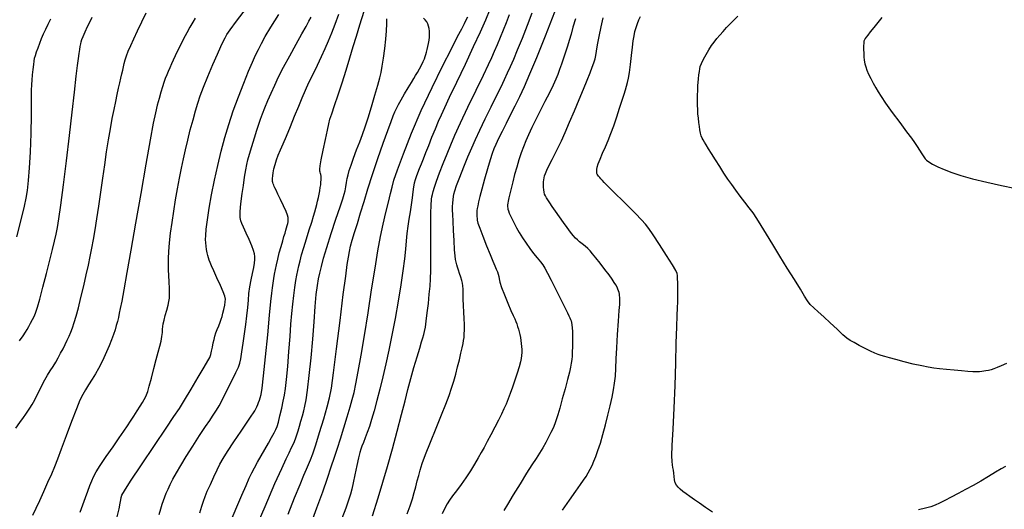
# Model space of a CAD drawing. Extents: x 370064 to 373264, y 1021876 to 1024876.
# Drawn here: x 372572 to 372930, y 1024139 to 1024317 of the extents above; entities that cross this region are included whole.
import ezdxf

# ---------------------------------------------------------------- set-up
doc = ezdxf.new("R2010")
doc.units = 0
doc.header["$LTSCALE"] = 25
doc.header["$MEASUREMENT"] = 0
doc.layers.add('INDEX', color=1, linetype='CONTINUOUS')
doc.layers.add('INTER', color=33, linetype='CONTINUOUS')

msp = doc.modelspace()

# ---------------------------------------------------------------- linework, layer by layer
at = {"layer": 'INDEX', "linetype": 'CONTINUOUS'}
for points, elevation in [([(372593.86, 1024138.03), (372594.82, 1024140.76), (372595.74, 1024143.41), (372595.74, 1024143.41), (372596.59, 1024145.75), (372597.36, 1024147.75), (372598.06, 1024149.47), (372598.06, 1024149.47), (372598.76, 1024150.99), (372599.71, 1024152.71), (372601.18, 1024155.05), (372601.18, 1024155.05), (372603.33, 1024158.27), (372605.8, 1024161.87), (372608.06, 1024165.14), (372608.06, 1024165.14), (372609.75, 1024167.58), (372611.02, 1024169.43), (372612.16, 1024171.13), (372613.39, 1024173.01), (372614.63, 1024174.92), (372615.71, 1024176.64), (372615.71, 1024176.64), (372616.53, 1024177.98), (372617.12, 1024179.02), (372617.57, 1024179.87), (372617.57, 1024179.87), (372617.98, 1024180.72), (372618.43, 1024181.92), (372619.01, 1024183.88), (372619.01, 1024183.88), (372619.77, 1024186.82), (372620.64, 1024190.28), (372621.51, 1024193.6), (372621.51, 1024193.6), (372622.26, 1024196.31), (372622.88, 1024198.46), (372623.33, 1024200.27), (372623.33, 1024200.27), (372623.6, 1024201.9), (372623.76, 1024203.35), (372623.85, 1024204.57), (372623.85, 1024204.57), (372623.93, 1024205.57), (372624.08, 1024206.57), (372624.36, 1024207.86), (372624.36, 1024207.86), (372624.82, 1024209.61), (372625.34, 1024211.56), (372625.82, 1024213.32), (372625.82, 1024213.32), (372626.15, 1024214.66), (372626.33, 1024215.86), (372626.37, 1024217.35), (372626.37, 1024217.35), (372626.31, 1024219.43), (372626.19, 1024221.82), (372626.06, 1024224.17), (372626.06, 1024224.17), (372625.97, 1024226.2), (372625.93, 1024228.11), (372625.97, 1024230.26), (372625.97, 1024230.26), (372626.11, 1024232.9), (372626.35, 1024236.02), (372626.73, 1024239.57), (372626.73, 1024239.57), (372627.26, 1024243.44), (372627.89, 1024247.51), (372628.58, 1024251.62), (372628.58, 1024251.62), (372629.3, 1024255.62), (372630.02, 1024259.47), (372630.73, 1024263.1), (372630.73, 1024263.1), (372631.42, 1024266.51), (372632.15, 1024269.85), (372632.97, 1024273.33), (372632.97, 1024273.33), (372633.91, 1024277.05), (372634.9, 1024280.74), (372635.83, 1024284.06), (372635.83, 1024284.06), (372636.64, 1024286.82), (372637.52, 1024289.44), (372638.7, 1024292.56), (372638.7, 1024292.56), (372640.34, 1024296.52), (372642.16, 1024300.8), (372643.83, 1024304.6), (372643.83, 1024304.6), (372645.05, 1024307.36), (372645.92, 1024309.22), (372646.56, 1024310.54), (372646.56, 1024310.54), (372647.21, 1024311.74), (372648.39, 1024313.49), (372650.68, 1024316.56), (372650.68, 1024316.56), (372654.4, 1024321.35)], 2340), ([(372712.85, 1024137.53), (372713.87, 1024140.44), (372714.69, 1024142.93), (372715.37, 1024145.19), (372715.37, 1024145.19), (372715.95, 1024147.35), (372716.48, 1024149.45), (372716.98, 1024151.44), (372716.98, 1024151.44), (372717.53, 1024153.4), (372718.29, 1024155.76), (372719.5, 1024159.04), (372719.5, 1024159.04), (372721.27, 1024163.55), (372723.33, 1024168.64), (372725.28, 1024173.46), (372725.28, 1024173.46), (372726.83, 1024177.36), (372728.01, 1024180.48), (372728.95, 1024183.18), (372728.95, 1024183.18), (372729.76, 1024185.75), (372730.48, 1024188.3), (372731.15, 1024190.87), (372731.15, 1024190.87), (372731.79, 1024193.46), (372732.37, 1024195.88), (372732.84, 1024197.89), (372732.84, 1024197.89), (372733.15, 1024199.35), (372733.34, 1024200.47), (372733.47, 1024201.55), (372733.47, 1024201.55), (372733.58, 1024202.83), (372733.65, 1024204.4), (372733.64, 1024206.27), (372733.64, 1024206.27), (372733.55, 1024208.45), (372733.41, 1024210.82), (372733.28, 1024213.22), (372733.21, 1024215.49), (372733.17, 1024217.52), (372733.14, 1024219.16), (372733.14, 1024219.16), (372733.08, 1024220.36), (372732.95, 1024221.32), (372732.71, 1024222.3), (372732.71, 1024222.3), (372732.33, 1024223.49), (372731.87, 1024224.8), (372731.44, 1024226.06), (372731.44, 1024226.06), (372731.08, 1024227.13), (372730.81, 1024228.07), (372730.6, 1024228.95), (372730.6, 1024228.95), (372730.41, 1024229.9), (372730.24, 1024231.28), (372730.06, 1024233.52), (372730.06, 1024233.52), (372729.86, 1024236.81), (372729.65, 1024240.55), (372729.47, 1024243.92), (372729.47, 1024243.92), (372729.36, 1024246.29), (372729.3, 1024247.91), (372729.32, 1024249.19), (372729.32, 1024249.19), (372729.39, 1024250.47), (372729.5, 1024251.73), (372729.62, 1024252.83), (372729.62, 1024252.83), (372729.76, 1024253.76), (372730.07, 1024254.93), (372730.75, 1024256.88), (372730.75, 1024256.88), (372731.93, 1024259.93), (372733.41, 1024263.62), (372734.91, 1024267.3), (372734.91, 1024267.3), (372736.26, 1024270.51), (372737.61, 1024273.56), (372739.21, 1024276.98), (372739.21, 1024276.98), (372741.18, 1024281.07), (372743.32, 1024285.44), (372745.32, 1024289.49), (372745.32, 1024289.49), (372746.94, 1024292.77), (372748.23, 1024295.43), (372749.34, 1024297.76), (372749.34, 1024297.76), (372750.4, 1024300.07), (372751.55, 1024302.73), (372752.96, 1024306.12), (372752.96, 1024306.12), (372754.7, 1024310.45), (372756.57, 1024315.18), (372758.29, 1024319.59)], 2360), ([(372656.82, 1024130.05), (372661.16, 1024140.19), (372664.71, 1024148.46), (372664.71, 1024148.46), (372667.17, 1024154.01), (372668.78, 1024157.44), (372669.88, 1024159.68), (372669.88, 1024159.68), (372670.78, 1024161.54), (372671.55, 1024163.22), (372672.19, 1024164.76), (372672.19, 1024164.76), (372672.72, 1024166.21), (372673.2, 1024167.69), (372673.67, 1024169.31), (372673.67, 1024169.31), (372674.17, 1024171.15), (372674.69, 1024173.07), (372675.17, 1024174.91), (372675.17, 1024174.91), (372675.61, 1024176.65), (372676.04, 1024178.89), (372676.55, 1024182.41), (372676.55, 1024182.41), (372677.18, 1024187.72), (372677.85, 1024194.21), (372678.48, 1024201), (372678.48, 1024201), (372678.98, 1024207.33), (372679.38, 1024212.83), (372679.75, 1024217.25), (372679.75, 1024217.25), (372680.13, 1024220.47), (372680.54, 1024222.88), (372681.02, 1024225.03), (372681.02, 1024225.03), (372681.59, 1024227.4), (372682.4, 1024230.39), (372683.57, 1024234.34), (372683.57, 1024234.34), (372685.17, 1024239.37), (372686.9, 1024244.64), (372688.39, 1024249.1), (372689.35, 1024251.97), (372689.88, 1024253.67), (372690.2, 1024254.94), (372690.2, 1024254.94), (372690.46, 1024256.35), (372690.72, 1024257.89), (372690.99, 1024259.39), (372690.99, 1024259.39), (372691.29, 1024260.78), (372691.72, 1024262.29), (372692.38, 1024264.23), (372692.38, 1024264.23), (372693.32, 1024266.82), (372694.42, 1024269.77), (372695.53, 1024272.72), (372695.53, 1024272.72), (372696.53, 1024275.41), (372697.49, 1024278.16), (372698.56, 1024281.43), (372698.56, 1024281.43), (372699.8, 1024285.46), (372701.05, 1024289.69), (372702.12, 1024293.35), (372702.12, 1024293.35), (372702.85, 1024295.95), (372703.33, 1024297.97), (372703.73, 1024300.19), (372703.73, 1024300.19), (372704.17, 1024303.18), (372704.61, 1024306.64), (372704.98, 1024310.09), (372704.98, 1024310.09), (372705.22, 1024313.12), (372705.36, 1024315.61), (372705.42, 1024317.49)], 2350), ([(372930.75, 1024192.14), (372928.87, 1024191.27), (372928.87, 1024191.27), (372927.39, 1024190.65), (372926.19, 1024190.2), (372925.16, 1024189.88), (372925.16, 1024189.88), (372924.19, 1024189.64), (372923.29, 1024189.44), (372922.49, 1024189.3), (372922.49, 1024189.3), (372921.78, 1024189.18), (372921.01, 1024189.12), (372919.98, 1024189.1), (372918.56, 1024189.16), (372916.71, 1024189.27), (372914.41, 1024189.45), (372914.41, 1024189.45), (372911.73, 1024189.7), (372908.96, 1024189.97), (372906.42, 1024190.23), (372906.42, 1024190.23), (372904.33, 1024190.46), (372902.33, 1024190.76), (372899.95, 1024191.23), (372899.95, 1024191.23), (372896.88, 1024191.93), (372893.53, 1024192.75), (372890.48, 1024193.54), (372890.48, 1024193.54), (372888.17, 1024194.16), (372886.49, 1024194.64), (372885.21, 1024195.05), (372885.21, 1024195.05), (372884.07, 1024195.44), (372882.84, 1024195.93), (372881.3, 1024196.64), (372881.3, 1024196.64), (372879.32, 1024197.62), (372877.2, 1024198.72), (372875.32, 1024199.72), (372875.32, 1024199.72), (372873.94, 1024200.5), (372872.74, 1024201.34), (372871.25, 1024202.62), (372871.25, 1024202.62), (372869.15, 1024204.57), (372866.69, 1024206.88), (372864.3, 1024209.1), (372864.3, 1024209.1), (372862.29, 1024210.89), (372860.68, 1024212.33), (372859.43, 1024213.61), (372859.43, 1024213.61), (372858.41, 1024214.92), (372857.33, 1024216.63), (372855.82, 1024219.12), (372855.82, 1024219.12), (372853.64, 1024222.62), (372851.02, 1024226.8), (372848.3, 1024231.2), (372848.3, 1024231.2), (372845.75, 1024235.4), (372843.49, 1024239.18), (372841.58, 1024242.35), (372841.58, 1024242.35), (372840.01, 1024244.82), (372838.63, 1024246.86), (372837.23, 1024248.78), (372837.23, 1024248.78), (372835.64, 1024250.85), (372833.95, 1024253.02), (372832.32, 1024255.15), (372832.32, 1024255.15), (372830.84, 1024257.17), (372829.44, 1024259.19), (372828, 1024261.35), (372828, 1024261.35), (372826.46, 1024263.76), (372824.91, 1024266.21), (372823.52, 1024268.44), (372823.52, 1024268.44), (372822.41, 1024270.22), (372821.57, 1024271.58), (372820.93, 1024272.62), (372820.93, 1024272.62), (372820.44, 1024273.41), (372820.08, 1024274.12), (372819.78, 1024274.9), (372819.78, 1024274.9), (372819.52, 1024275.87), (372819.29, 1024277.04), (372819.07, 1024278.36), (372819.07, 1024278.36), (372818.87, 1024279.8), (372818.7, 1024281.33), (372818.56, 1024282.91), (372818.56, 1024282.91), (372818.47, 1024284.51), (372818.42, 1024286.07), (372818.4, 1024287.53), (372818.4, 1024287.53), (372818.41, 1024288.83), (372818.43, 1024290.01), (372818.46, 1024291.08), (372818.46, 1024291.08), (372818.5, 1024292.11), (372818.56, 1024293.16), (372818.66, 1024294.34), (372818.66, 1024294.34), (372818.79, 1024295.69), (372818.93, 1024297.06), (372819.07, 1024298.28), (372819.19, 1024299.22), (372819.41, 1024300.1), (372819.84, 1024301.21), (372819.84, 1024301.21), (372820.59, 1024302.73), (372821.54, 1024304.49), (372822.55, 1024306.22), (372822.55, 1024306.22), (372823.51, 1024307.71), (372824.45, 1024309.01), (372825.43, 1024310.25), (372825.43, 1024310.25), (372826.5, 1024311.53), (372827.68, 1024312.86), (372828.95, 1024314.24), (372828.95, 1024314.24), (372830.32, 1024315.67), (372831.72, 1024317.09), (372833.08, 1024318.44)], 2370)]:
    msp.add_lwpolyline(points, dxfattribs=dict(at, elevation=elevation))
at = {"layer": 'INTER', "linetype": 'CONTINUOUS'}
for points, elevation in [([(372570.47, 1024168.61), (372571.92, 1024170.69), (372573.19, 1024172.47), (372573.19, 1024172.47), (372574.14, 1024173.77), (372574.87, 1024174.81), (372575.58, 1024175.9), (372575.58, 1024175.9), (372576.4, 1024177.28), (372577.32, 1024178.93), (372578.26, 1024180.73), (372578.26, 1024180.73), (372579.17, 1024182.59), (372580.08, 1024184.44), (372581.02, 1024186.23), (372581.02, 1024186.23), (372581.99, 1024187.91), (372583, 1024189.51), (372583.99, 1024191.07), (372583.99, 1024191.07), (372584.95, 1024192.65), (372585.87, 1024194.23), (372586.76, 1024195.84), (372586.76, 1024195.84), (372587.62, 1024197.46), (372588.43, 1024199.07), (372589.18, 1024200.6), (372589.18, 1024200.6), (372589.86, 1024202.05), (372590.49, 1024203.52), (372591.1, 1024205.12), (372591.1, 1024205.12), (372591.72, 1024207), (372592.41, 1024209.35), (372593.21, 1024212.39), (372593.21, 1024212.39), (372594.15, 1024216.19), (372595.14, 1024220.36), (372596.07, 1024224.4), (372596.07, 1024224.4), (372596.84, 1024227.92), (372597.5, 1024231.05), (372598.11, 1024234.07), (372598.11, 1024234.07), (372598.71, 1024237.24), (372599.32, 1024240.75), (372599.97, 1024244.76), (372599.97, 1024244.76), (372600.66, 1024249.39), (372601.37, 1024254.39), (372602.08, 1024259.48), (372602.08, 1024259.48), (372602.77, 1024264.4), (372603.45, 1024269.07), (372604.13, 1024273.45), (372604.13, 1024273.45), (372604.83, 1024277.51), (372605.51, 1024281.21), (372606.17, 1024284.52), (372606.17, 1024284.52), (372606.78, 1024287.42), (372607.35, 1024289.96), (372607.85, 1024292.19), (372607.85, 1024292.19), (372608.3, 1024294.17), (372608.69, 1024295.9), (372609.03, 1024297.43), (372609.03, 1024297.43), (372609.33, 1024298.77), (372609.6, 1024300.01), (372609.9, 1024301.22), (372609.9, 1024301.22), (372610.26, 1024302.51), (372610.73, 1024303.95), (372611.37, 1024305.66), (372611.37, 1024305.66), (372612.23, 1024307.72), (372613.33, 1024310.19), (372614.69, 1024313.1), (372614.69, 1024313.1), (372616.27, 1024316.39), (372617.86, 1024319.64)], 2336), ([(372607.35, 1024136.39), (372608.02, 1024139.31), (372608.02, 1024139.31), (372608.45, 1024141.34), (372608.69, 1024142.62), (372608.82, 1024143.44), (372608.82, 1024143.44), (372609.05, 1024144.22), (372609.96, 1024145.85), (372612.2, 1024149.36), (372612.2, 1024149.36), (372616.15, 1024155.3), (372620.86, 1024162.32), (372625.1, 1024168.59), (372625.1, 1024168.59), (372627.96, 1024172.81), (372629.93, 1024175.77), (372631.83, 1024178.79), (372631.83, 1024178.79), (372634.24, 1024182.79), (372636.82, 1024187.13), (372639, 1024190.8), (372639, 1024190.8), (372640.33, 1024193.07), (372641, 1024194.36), (372641.35, 1024195.36), (372641.35, 1024195.36), (372641.66, 1024196.65), (372641.97, 1024198.13), (372642.27, 1024199.6), (372642.27, 1024199.6), (372642.55, 1024200.87), (372642.85, 1024202.04), (372643.23, 1024203.23), (372643.23, 1024203.23), (372643.71, 1024204.54), (372644.24, 1024205.89), (372644.74, 1024207.13), (372644.74, 1024207.13), (372645.15, 1024208.2), (372645.49, 1024209.22), (372645.8, 1024210.38), (372645.8, 1024210.38), (372646.13, 1024211.8), (372646.42, 1024213.29), (372646.64, 1024214.59), (372646.64, 1024214.59), (372646.71, 1024215.56), (372646.52, 1024216.58), (372645.92, 1024218.14), (372645.92, 1024218.14), (372644.87, 1024220.53), (372643.6, 1024223.32), (372642.44, 1024225.85), (372642.44, 1024225.85), (372641.64, 1024227.65), (372641.14, 1024228.84), (372640.81, 1024229.73), (372640.81, 1024229.73), (372640.53, 1024230.55), (372640.29, 1024231.43), (372640.06, 1024232.43), (372640.06, 1024232.43), (372639.84, 1024233.58), (372639.65, 1024234.81), (372639.51, 1024236.02), (372639.51, 1024236.02), (372639.45, 1024237.2), (372639.51, 1024238.71), (372639.74, 1024240.98), (372639.74, 1024240.98), (372640.18, 1024244.33), (372640.83, 1024248.59), (372641.68, 1024253.5), (372641.68, 1024253.5), (372642.71, 1024258.76), (372643.87, 1024264.13), (372645.12, 1024269.36), (372645.12, 1024269.36), (372646.44, 1024274.28), (372647.88, 1024279.07), (372649.53, 1024283.96), (372649.53, 1024283.96), (372651.41, 1024289.09), (372653.34, 1024294.06), (372655.09, 1024298.39), (372655.09, 1024298.39), (372656.5, 1024301.69), (372657.65, 1024304.22), (372658.67, 1024306.33), (372659.76, 1024308.43), (372661.18, 1024310.97), (372663.25, 1024314.41), (372663.25, 1024314.41), (372666.12, 1024319)], 2342), ([(372637.34, 1024137.9), (372638.07, 1024140.28), (372638.07, 1024140.28), (372638.68, 1024142.13), (372639.3, 1024143.78), (372640.1, 1024145.69), (372640.1, 1024145.69), (372641.21, 1024148.18), (372642.46, 1024150.92), (372643.65, 1024153.47), (372643.65, 1024153.47), (372644.68, 1024155.54), (372645.81, 1024157.56), (372647.44, 1024160.14), (372647.44, 1024160.14), (372649.77, 1024163.67), (372652.37, 1024167.51), (372654.61, 1024170.82), (372654.61, 1024170.82), (372656.06, 1024172.94), (372656.87, 1024174.15), (372657.35, 1024174.92), (372657.35, 1024174.92), (372657.75, 1024175.65), (372658.13, 1024176.41), (372658.47, 1024177.18), (372658.47, 1024177.18), (372658.78, 1024177.95), (372659.05, 1024178.77), (372659.33, 1024179.68), (372659.33, 1024179.68), (372659.63, 1024180.89), (372660.01, 1024183.21), (372660.55, 1024187.6), (372660.55, 1024187.6), (372661.28, 1024194.54), (372662.07, 1024202.57), (372662.76, 1024209.77), (372662.76, 1024209.77), (372663.24, 1024214.67), (372663.56, 1024217.67), (372663.79, 1024219.67), (372663.79, 1024219.67), (372664.03, 1024221.4), (372664.29, 1024223.04), (372664.56, 1024224.65), (372664.56, 1024224.65), (372664.87, 1024226.29), (372665.24, 1024228.05), (372665.71, 1024230.05), (372665.71, 1024230.05), (372666.29, 1024232.34), (372666.92, 1024234.67), (372667.51, 1024236.75), (372667.98, 1024238.36), (372668.36, 1024239.58), (372668.67, 1024240.58), (372668.67, 1024240.58), (372668.93, 1024241.5), (372669.16, 1024242.33), (372669.34, 1024243.05), (372669.34, 1024243.05), (372669.47, 1024243.63), (372669.55, 1024244.14), (372669.57, 1024244.62), (372669.57, 1024244.62), (372669.52, 1024245.18), (372669.28, 1024246.02), (372668.73, 1024247.41), (372668.73, 1024247.41), (372667.81, 1024249.44), (372666.73, 1024251.73), (372665.76, 1024253.76), (372665.76, 1024253.76), (372665.09, 1024255.14), (372664.69, 1024255.98), (372664.44, 1024256.54), (372664.44, 1024256.54), (372664.24, 1024257.02), (372664.07, 1024257.47), (372663.93, 1024257.89), (372663.93, 1024257.89), (372663.83, 1024258.29), (372663.78, 1024258.76), (372663.79, 1024259.42), (372663.79, 1024259.42), (372663.88, 1024260.34), (372664.06, 1024261.51), (372664.34, 1024262.9), (372664.34, 1024262.9), (372664.74, 1024264.46), (372665.27, 1024266.15), (372665.93, 1024267.93), (372665.93, 1024267.93), (372666.73, 1024269.82), (372667.71, 1024272.01), (372668.91, 1024274.78), (372668.91, 1024274.78), (372670.35, 1024278.26), (372671.87, 1024282.06), (372673.33, 1024285.68), (372673.33, 1024285.68), (372674.59, 1024288.75), (372675.78, 1024291.49), (372677.07, 1024294.28), (372677.07, 1024294.28), (372678.56, 1024297.37), (372680.15, 1024300.62), (372681.67, 1024303.8), (372681.67, 1024303.8), (372683.01, 1024306.71), (372684.21, 1024309.51), (372685.37, 1024312.37), (372685.37, 1024312.37), (372686.59, 1024315.51), (372687.93, 1024319.17)], 2346), ([(372648.84, 1024135.46), (372650.81, 1024140.01), (372652.67, 1024144.25), (372654.23, 1024147.8), (372654.23, 1024147.8), (372655.38, 1024150.41), (372656.29, 1024152.42), (372657.23, 1024154.26), (372657.23, 1024154.26), (372658.36, 1024156.31), (372659.66, 1024158.55), (372661, 1024160.87), (372661, 1024160.87), (372662.3, 1024163.16), (372663.46, 1024165.23), (372664.38, 1024166.92), (372664.38, 1024166.92), (372665.02, 1024168.14), (372665.5, 1024169.29), (372665.96, 1024170.85), (372665.96, 1024170.85), (372666.53, 1024173.16), (372667.15, 1024175.86), (372667.72, 1024178.46), (372668.17, 1024180.66), (372668.55, 1024183.02), (372668.92, 1024186.3), (372668.92, 1024186.3), (372669.34, 1024191.02), (372669.77, 1024196.52), (372670.18, 1024201.91), (372670.18, 1024201.91), (372670.53, 1024206.48), (372670.86, 1024210.32), (372671.2, 1024213.72), (372671.2, 1024213.72), (372671.58, 1024216.9), (372671.97, 1024219.8), (372672.34, 1024222.28), (372672.34, 1024222.28), (372672.67, 1024224.25), (372672.99, 1024225.94), (372673.36, 1024227.6), (372673.36, 1024227.6), (372673.82, 1024229.48), (372674.4, 1024231.7), (372675.17, 1024234.37), (372675.17, 1024234.37), (372676.13, 1024237.48), (372677.15, 1024240.69), (372678.06, 1024243.53), (372678.06, 1024243.53), (372678.74, 1024245.67), (372679.22, 1024247.28), (372679.59, 1024248.61), (372679.59, 1024248.61), (372679.92, 1024249.89), (372680.23, 1024251.17), (372680.51, 1024252.44), (372680.51, 1024252.44), (372680.77, 1024253.7), (372681, 1024254.93), (372681.19, 1024256.08), (372681.19, 1024256.08), (372681.34, 1024257.13), (372681.44, 1024258.08), (372681.49, 1024258.93), (372681.49, 1024258.93), (372681.51, 1024259.66), (372681.48, 1024260.29), (372681.4, 1024260.82), (372681.4, 1024260.82), (372681.28, 1024261.26), (372681.16, 1024261.66), (372681.06, 1024262.12), (372681.06, 1024262.12), (372681.03, 1024262.77), (372681.16, 1024263.99), (372681.55, 1024266.22), (372681.55, 1024266.22), (372682.24, 1024269.66), (372683.06, 1024273.57), (372683.79, 1024276.99), (372683.79, 1024276.99), (372684.28, 1024279.26), (372684.72, 1024280.95), (372685.36, 1024282.95), (372685.36, 1024282.95), (372686.39, 1024285.95), (372687.71, 1024289.8), (372689.15, 1024294.18), (372689.15, 1024294.18), (372690.56, 1024298.74), (372691.9, 1024303.23), (372693.15, 1024307.41), (372693.15, 1024307.41), (372694.35, 1024311.19), (372695.63, 1024315.21), (372697.16, 1024320.27)], 2348), ([(372742.86, 1024320.88), (372741.25, 1024317.01), (372739.3, 1024312.56), (372736.84, 1024307.21), (372736.84, 1024307.21), (372733.85, 1024300.84), (372730.75, 1024294.33), (372728.1, 1024288.81), (372728.1, 1024288.81), (372726.32, 1024285.06), (372725.12, 1024282.48), (372724.11, 1024280.15), (372724.11, 1024280.15), (372722.95, 1024277.36), (372721.7, 1024274.27), (372720.5, 1024271.28), (372720.5, 1024271.28), (372719.46, 1024268.68), (372718.58, 1024266.47), (372717.83, 1024264.56), (372717.83, 1024264.56), (372717.16, 1024262.86), (372716.58, 1024261.36), (372716.09, 1024260.05), (372716.09, 1024260.05), (372715.68, 1024258.91), (372715.34, 1024257.75), (372715.06, 1024256.34), (372715.06, 1024256.34), (372714.81, 1024254.51), (372714.56, 1024252.32), (372714.25, 1024249.88), (372714.25, 1024249.88), (372713.84, 1024247.29), (372713.4, 1024244.63), (372713, 1024242.01), (372713, 1024242.01), (372712.7, 1024239.45), (372712.45, 1024236.77), (372712.16, 1024233.74), (372712.16, 1024233.74), (372711.77, 1024230.15), (372711.23, 1024225.85), (372710.48, 1024220.74), (372710.48, 1024220.74), (372709.5, 1024214.81), (372708.38, 1024208.51), (372707.23, 1024202.41), (372707.23, 1024202.41), (372706.13, 1024196.93), (372705.07, 1024191.98), (372704, 1024187.34), (372704, 1024187.34), (372702.91, 1024182.85), (372701.82, 1024178.65), (372700.79, 1024174.92), (372700.79, 1024174.92), (372699.87, 1024171.82), (372699.04, 1024169.25), (372698.27, 1024167.06), (372698.27, 1024167.06), (372697.53, 1024165.13), (372696.86, 1024163.47), (372696.31, 1024162.11), (372696.31, 1024162.11), (372695.9, 1024161), (372695.52, 1024159.75), (372695.07, 1024157.85), (372695.07, 1024157.85), (372694.45, 1024155), (372693.78, 1024151.72), (372693.16, 1024148.72), (372693.16, 1024148.72), (372692.68, 1024146.49), (372692.19, 1024144.61), (372691.5, 1024142.46), (372691.5, 1024142.46), (372690.46, 1024139.54), (372689.07, 1024135.82)], 2356), ([(372700.13, 1024136.78), (372702.23, 1024143.33), (372703.99, 1024149.03), (372705.65, 1024154.74), (372705.65, 1024154.74), (372707.43, 1024161.06), (372709.2, 1024167.57), (372710.78, 1024173.55), (372710.78, 1024173.55), (372712.04, 1024178.51), (372713.09, 1024182.72), (372714.13, 1024186.69), (372714.13, 1024186.69), (372715.25, 1024190.74), (372716.37, 1024194.57), (372717.34, 1024197.77), (372717.34, 1024197.77), (372718.03, 1024200.01), (372718.49, 1024201.53), (372718.83, 1024202.68), (372718.83, 1024202.68), (372719.13, 1024203.82), (372719.42, 1024205.31), (372719.74, 1024207.47), (372719.74, 1024207.47), (372720.11, 1024210.52), (372720.5, 1024214.01), (372720.84, 1024217.37), (372720.84, 1024217.37), (372721.11, 1024220.2), (372721.28, 1024222.86), (372721.38, 1024225.9), (372721.38, 1024225.9), (372721.4, 1024229.68), (372721.38, 1024233.9), (372721.35, 1024238.09), (372721.35, 1024238.09), (372721.35, 1024241.84), (372721.38, 1024244.99), (372721.42, 1024247.44), (372721.42, 1024247.44), (372721.47, 1024249.15), (372721.53, 1024250.3), (372721.6, 1024251.15), (372721.6, 1024251.15), (372721.68, 1024251.92), (372721.8, 1024252.71), (372721.98, 1024253.59), (372721.98, 1024253.59), (372722.25, 1024254.69), (372722.71, 1024256.21), (372723.47, 1024258.4), (372723.47, 1024258.4), (372724.59, 1024261.4), (372725.94, 1024264.87), (372727.32, 1024268.36), (372727.32, 1024268.36), (372728.64, 1024271.62), (372730.15, 1024275.13), (372732.17, 1024279.59), (372732.17, 1024279.59), (372734.91, 1024285.36), (372737.89, 1024291.57), (372740.52, 1024297.01), (372740.52, 1024297.01), (372742.34, 1024300.82), (372743.57, 1024303.44), (372744.58, 1024305.69), (372744.58, 1024305.69), (372745.65, 1024308.17), (372746.78, 1024310.84), (372747.88, 1024313.49), (372747.88, 1024313.49), (372748.9, 1024316.06), (372750.04, 1024319.08)], 2358), ([(372766.36, 1024319.87), (372762.97, 1024311.18), (372759.84, 1024303.32), (372759.84, 1024303.32), (372757.33, 1024297.3), (372755.34, 1024292.77), (372753.61, 1024289.08), (372753.61, 1024289.08), (372751.93, 1024285.69), (372750.3, 1024282.45), (372748.75, 1024279.38), (372748.75, 1024279.38), (372747.3, 1024276.48), (372746.03, 1024273.89), (372745.01, 1024271.76), (372745.01, 1024271.76), (372744.27, 1024270.13), (372743.65, 1024268.5), (372742.95, 1024266.24), (372742, 1024262.94), (372740.95, 1024259.14), (372739.99, 1024255.57), (372739.99, 1024255.57), (372739.28, 1024252.85), (372738.79, 1024250.9), (372738.48, 1024249.52), (372738.48, 1024249.52), (372738.29, 1024248.51), (372738.19, 1024247.71), (372738.16, 1024247), (372738.16, 1024247), (372738.16, 1024246.27), (372738.19, 1024245.54), (372738.22, 1024244.86), (372738.22, 1024244.86), (372738.29, 1024244.19), (372738.54, 1024243.16), (372739.18, 1024241.31), (372739.18, 1024241.31), (372740.31, 1024238.39), (372741.7, 1024234.94), (372743.02, 1024231.72), (372743.02, 1024231.72), (372744.01, 1024229.32), (372744.71, 1024227.64), (372745.2, 1024226.43), (372745.2, 1024226.43), (372745.59, 1024225.45), (372745.88, 1024224.6), (372746.08, 1024223.79), (372746.08, 1024223.79), (372746.24, 1024222.89), (372746.52, 1024221.65), (372747.12, 1024219.77), (372747.12, 1024219.77), (372748.15, 1024217.09), (372749.4, 1024214.1), (372750.55, 1024211.45), (372750.55, 1024211.45), (372751.37, 1024209.59), (372751.91, 1024208.38), (372752.29, 1024207.45), (372752.29, 1024207.45), (372752.63, 1024206.56), (372752.95, 1024205.63), (372753.24, 1024204.68), (372753.24, 1024204.68), (372753.5, 1024203.69), (372753.74, 1024202.67), (372753.96, 1024201.62), (372753.96, 1024201.62), (372754.15, 1024200.54), (372754.3, 1024199.45), (372754.41, 1024198.35), (372754.41, 1024198.35), (372754.47, 1024197.26), (372754.47, 1024196.17), (372754.41, 1024195.1), (372754.41, 1024195.1), (372754.28, 1024194), (372754.02, 1024192.69), (372753.55, 1024190.95), (372753.55, 1024190.95), (372752.83, 1024188.65), (372751.95, 1024186.05), (372751.06, 1024183.49), (372751.06, 1024183.49), (372750.24, 1024181.23), (372749.49, 1024179.24), (372748.76, 1024177.41), (372748.76, 1024177.41), (372748, 1024175.62), (372747.12, 1024173.71), (372746.05, 1024171.52), (372746.05, 1024171.52), (372744.72, 1024168.95), (372743.28, 1024166.26), (372741.92, 1024163.74), (372741.92, 1024163.74), (372740.78, 1024161.63), (372739.73, 1024159.74), (372738.62, 1024157.79), (372738.62, 1024157.79), (372737.3, 1024155.55), (372735.8, 1024153.11), (372734.14, 1024150.59), (372734.14, 1024150.59), (372732.4, 1024148.15), (372730.73, 1024145.9), (372729.3, 1024144), (372729.3, 1024144), (372728.23, 1024142.5), (372727.37, 1024141.12), (372726.53, 1024139.52), (372726.53, 1024139.52), (372725.55, 1024137.46)], 2362), ([(372570.84, 1024238.14), (372572.5, 1024244.85), (372572.5, 1024244.85), (372573.59, 1024249.32), (372574.22, 1024252.3), (372574.65, 1024255.05), (372574.65, 1024255.05), (372575.07, 1024258.63), (372575.47, 1024263.28), (372575.8, 1024269.03), (372575.8, 1024269.03), (372576, 1024275.73), (372576.1, 1024282.41), (372576.15, 1024287.91), (372576.15, 1024287.91), (372576.19, 1024291.42), (372576.26, 1024293.52), (372576.37, 1024295.17), (372576.37, 1024295.17), (372576.54, 1024297.07), (372576.75, 1024299.08), (372576.95, 1024300.84), (372576.95, 1024300.84), (372577.12, 1024302.11), (372577.3, 1024303.09), (372577.58, 1024304.11), (372577.58, 1024304.11), (372577.99, 1024305.42), (372578.53, 1024306.96), (372579.14, 1024308.63), (372579.14, 1024308.63), (372579.8, 1024310.32), (372580.51, 1024312.01), (372581.31, 1024313.74), (372581.31, 1024313.74), (372582.2, 1024315.52), (372583.2, 1024317.39)], 2332), ([(372571.8, 1024200.38), (372573.07, 1024202.19), (372573.07, 1024202.19), (372573.96, 1024203.51), (372574.61, 1024204.53), (372575.19, 1024205.54), (372575.19, 1024205.54), (372575.85, 1024206.77), (372576.56, 1024208.14), (372577.21, 1024209.5), (372577.21, 1024209.5), (372577.77, 1024210.84), (372578.37, 1024212.65), (372579.18, 1024215.53), (372579.18, 1024215.53), (372580.32, 1024219.84), (372581.6, 1024224.88), (372582.82, 1024229.71), (372582.82, 1024229.71), (372583.78, 1024233.58), (372584.51, 1024236.62), (372585.08, 1024239.15), (372585.08, 1024239.15), (372585.58, 1024241.58), (372586.12, 1024244.79), (372586.83, 1024249.74), (372586.83, 1024249.74), (372587.78, 1024257.04), (372588.89, 1024265.86), (372589.98, 1024275.05), (372589.98, 1024275.05), (372590.95, 1024283.54), (372591.75, 1024290.84), (372592.39, 1024296.56), (372592.39, 1024296.56), (372592.86, 1024300.49), (372593.21, 1024303.05), (372593.47, 1024304.8), (372593.47, 1024304.8), (372593.7, 1024306.24), (372593.9, 1024307.44), (372594.07, 1024308.39), (372594.07, 1024308.39), (372594.22, 1024309.14), (372594.46, 1024309.92), (372594.91, 1024311.04), (372594.91, 1024311.04), (372595.65, 1024312.69), (372596.54, 1024314.63), (372597.45, 1024316.52), (372597.45, 1024316.52), (372598.25, 1024318.09)], 2334), ([(372635.73, 1024317.74), (372634.79, 1024316.22), (372633.76, 1024314.43), (372632.66, 1024312.4), (372632.66, 1024312.4), (372631.49, 1024310.18), (372630.35, 1024307.93), (372629.31, 1024305.83), (372629.31, 1024305.83), (372628.43, 1024304.04), (372627.7, 1024302.47), (372627.04, 1024301.05), (372627.04, 1024301.05), (372626.44, 1024299.68), (372625.87, 1024298.34), (372625.34, 1024297.03), (372625.34, 1024297.03), (372624.83, 1024295.74), (372624.33, 1024294.34), (372623.79, 1024292.7), (372623.79, 1024292.7), (372623.18, 1024290.74), (372622.54, 1024288.49), (372621.89, 1024286.05), (372621.89, 1024286.05), (372621.23, 1024283.33), (372620.43, 1024279.46), (372619.29, 1024273.41), (372619.29, 1024273.41), (372617.71, 1024264.56), (372615.87, 1024253.96), (372613.99, 1024243.14), (372613.99, 1024243.14), (372612.28, 1024233.38), (372610.84, 1024225.22), (372609.72, 1024218.97), (372608.96, 1024214.81), (372608.46, 1024212.19), (372608.09, 1024210.42), (372608.09, 1024210.42), (372607.74, 1024208.89), (372607.39, 1024207.42), (372606.99, 1024205.94), (372606.99, 1024205.94), (372606.53, 1024204.38), (372605.96, 1024202.68), (372605.27, 1024200.76), (372605.27, 1024200.76), (372604.41, 1024198.61), (372603.46, 1024196.35), (372602.48, 1024194.17), (372602.48, 1024194.17), (372601.53, 1024192.18), (372600.54, 1024190.3), (372599.45, 1024188.4), (372599.45, 1024188.4), (372598.21, 1024186.41), (372596.93, 1024184.43), (372595.76, 1024182.59), (372595.76, 1024182.59), (372594.78, 1024180.9), (372593.77, 1024178.81), (372592.47, 1024175.66), (372592.47, 1024175.66), (372590.7, 1024171.05), (372588.73, 1024165.78), (372586.93, 1024160.96), (372586.93, 1024160.96), (372585.57, 1024157.38), (372584.48, 1024154.62), (372583.37, 1024151.95), (372583.37, 1024151.95), (372582.02, 1024148.83), (372580.54, 1024145.47), (372579.07, 1024142.25), (372579.07, 1024142.25), (372577.73, 1024139.45), (372576.51, 1024136.88)], 2338), ([(372622.64, 1024137.24), (372623.25, 1024139.35), (372623.73, 1024140.95), (372623.73, 1024140.95), (372624.17, 1024142.32), (372624.63, 1024143.62), (372625.16, 1024144.97), (372625.16, 1024144.97), (372625.81, 1024146.47), (372626.62, 1024148.17), (372627.62, 1024150.14), (372627.62, 1024150.14), (372628.86, 1024152.42), (372630.42, 1024155.11), (372632.41, 1024158.35), (372632.41, 1024158.35), (372634.81, 1024162.11), (372637.31, 1024165.93), (372639.48, 1024169.18), (372639.48, 1024169.18), (372641.01, 1024171.44), (372642.02, 1024172.94), (372642.77, 1024174.07), (372643.49, 1024175.21), (372644.37, 1024176.75), (372645.59, 1024179.05), (372645.59, 1024179.05), (372647.24, 1024182.28), (372649.01, 1024185.82), (372650.5, 1024188.85), (372650.5, 1024188.85), (372651.42, 1024190.81), (372651.93, 1024192.23), (372652.28, 1024193.88), (372652.28, 1024193.88), (372652.68, 1024196.35), (372653.14, 1024199.48), (372653.62, 1024202.9), (372653.62, 1024202.9), (372654.08, 1024206.3), (372654.49, 1024209.52), (372654.81, 1024212.48), (372654.81, 1024212.48), (372655.04, 1024215.13), (372655.26, 1024217.59), (372655.57, 1024220.01), (372655.57, 1024220.01), (372656.04, 1024222.51), (372656.57, 1024224.92), (372657.02, 1024227.02), (372657.02, 1024227.02), (372657.3, 1024228.65), (372657.41, 1024229.91), (372657.4, 1024230.98), (372657.4, 1024230.98), (372657.28, 1024232.03), (372656.96, 1024233.27), (372656.33, 1024234.95), (372656.33, 1024234.95), (372655.35, 1024237.18), (372654.23, 1024239.57), (372653.26, 1024241.66), (372653.26, 1024241.66), (372652.64, 1024243.08), (372652.32, 1024243.97), (372652.17, 1024244.6), (372652.17, 1024244.6), (372652.09, 1024245.2), (372652.06, 1024246.01), (372652.1, 1024247.2), (372652.1, 1024247.2), (372652.23, 1024248.94), (372652.46, 1024251.19), (372652.79, 1024253.89), (372652.79, 1024253.89), (372653.22, 1024256.91), (372653.67, 1024259.9), (372654.1, 1024262.49), (372654.1, 1024262.49), (372654.45, 1024264.44), (372654.83, 1024266.17), (372655.4, 1024268.23), (372655.4, 1024268.23), (372656.24, 1024271.02), (372657.21, 1024274.14), (372658.12, 1024277), (372658.12, 1024277), (372658.84, 1024279.2), (372659.46, 1024281), (372660.17, 1024282.86), (372660.17, 1024282.86), (372661.08, 1024285.12), (372662.17, 1024287.71), (372663.35, 1024290.47), (372663.35, 1024290.47), (372664.6, 1024293.28), (372666.05, 1024296.33), (372667.84, 1024299.87), (372667.84, 1024299.87), (372670.06, 1024304.01), (372672.41, 1024308.26), (372674.49, 1024311.97), (372674.49, 1024311.97), (372676.01, 1024314.69), (372677.07, 1024316.6), (372677.85, 1024318.07)], 2344), ([(372669.54, 1024137.41), (372671.86, 1024143.29), (372673.82, 1024148.13), (372673.82, 1024148.13), (372675.22, 1024151.49), (372676.2, 1024153.73), (372676.95, 1024155.42), (372676.95, 1024155.42), (372677.66, 1024157.13), (372678.49, 1024159.35), (372679.56, 1024162.59), (372679.56, 1024162.59), (372680.96, 1024167.09), (372682.45, 1024172.06), (372683.72, 1024176.44), (372683.72, 1024176.44), (372684.58, 1024179.68), (372685.22, 1024183.15), (372685.99, 1024188.7), (372685.99, 1024188.7), (372687.09, 1024197.49), (372688.37, 1024207.79), (372689.55, 1024217.2), (372689.55, 1024217.2), (372690.43, 1024223.86), (372691.03, 1024228.1), (372691.46, 1024230.84), (372691.46, 1024230.84), (372691.82, 1024232.9), (372692.22, 1024234.8), (372692.79, 1024236.95), (372692.79, 1024236.95), (372693.63, 1024239.72), (372694.68, 1024243.06), (372695.86, 1024246.86), (372695.86, 1024246.86), (372697.12, 1024251.05), (372698.52, 1024255.69), (372700.18, 1024260.89), (372700.18, 1024260.89), (372702.11, 1024266.61), (372704.09, 1024272.21), (372705.78, 1024276.91), (372705.78, 1024276.91), (372706.97, 1024280.12), (372707.76, 1024282.17), (372708.35, 1024283.59), (372708.35, 1024283.59), (372708.93, 1024284.87), (372709.62, 1024286.27), (372710.55, 1024287.98), (372710.55, 1024287.98), (372711.79, 1024290.12), (372713.13, 1024292.38), (372714.33, 1024294.35), (372715.21, 1024295.76), (372715.87, 1024296.83), (372716.5, 1024297.9), (372716.5, 1024297.9), (372717.23, 1024299.21), (372717.99, 1024300.63), (372718.64, 1024301.93), (372718.64, 1024301.93), (372719.09, 1024302.94), (372719.39, 1024303.75), (372719.61, 1024304.51), (372719.61, 1024304.51), (372719.83, 1024305.35), (372720.06, 1024306.29), (372720.29, 1024307.33), (372720.29, 1024307.33), (372720.53, 1024308.46), (372720.75, 1024309.64), (372720.9, 1024310.8), (372720.9, 1024310.8), (372720.97, 1024311.9), (372720.94, 1024312.93), (372720.82, 1024313.89), (372720.82, 1024313.89), (372720.61, 1024314.78), (372720.3, 1024315.6), (372719.9, 1024316.35), (372719.9, 1024316.35), (372719.4, 1024317.04), (372718.76, 1024317.72)], 2352), ([(372677.53, 1024133.04), (372679.98, 1024139.61), (372682.07, 1024145.45), (372683.79, 1024150.43), (372685.2, 1024154.62), (372685.2, 1024154.62), (372686.36, 1024158.12), (372687.41, 1024161.35), (372688.5, 1024164.79), (372688.5, 1024164.79), (372689.72, 1024168.73), (372690.96, 1024172.78), (372692.03, 1024176.35), (372692.03, 1024176.35), (372692.82, 1024179.09), (372693.46, 1024181.63), (372694.13, 1024184.8), (372694.13, 1024184.8), (372694.99, 1024189.28), (372696.03, 1024195.15), (372697.23, 1024202.31), (372697.23, 1024202.31), (372698.55, 1024210.52), (372699.87, 1024218.98), (372701.1, 1024226.74), (372701.1, 1024226.74), (372702.15, 1024233.1), (372703.08, 1024238.3), (372704.01, 1024242.83), (372704.01, 1024242.83), (372705, 1024247.06), (372705.95, 1024250.85), (372706.73, 1024253.93), (372706.73, 1024253.93), (372707.29, 1024256.27), (372707.98, 1024258.76), (372709.24, 1024262.53), (372709.24, 1024262.53), (372711.41, 1024268.38), (372714.38, 1024275.85), (372717.94, 1024284.15), (372717.94, 1024284.15), (372721.84, 1024292.52), (372725.64, 1024300.23), (372728.86, 1024306.54), (372728.86, 1024306.54), (372731.14, 1024310.97), (372732.62, 1024313.84), (372733.59, 1024315.72), (372733.59, 1024315.72), (372734.29, 1024317.11), (372734.82, 1024318.22)], 2354), ([(372773.96, 1024317.44), (372773.1, 1024314.47), (372772.39, 1024311.91), (372772.39, 1024311.91), (372771.73, 1024309.63), (372771.08, 1024307.5), (372770.4, 1024305.38), (372770.4, 1024305.38), (372769.68, 1024303.16), (372768.94, 1024300.98), (372768.24, 1024298.98), (372768.24, 1024298.98), (372767.61, 1024297.26), (372766.89, 1024295.53), (372765.89, 1024293.39), (372765.89, 1024293.39), (372764.51, 1024290.59), (372762.86, 1024287.35), (372761.17, 1024283.99), (372761.17, 1024283.99), (372759.59, 1024280.81), (372758.17, 1024277.9), (372756.96, 1024275.32), (372755.95, 1024273.07), (372755.08, 1024270.95), (372754.27, 1024268.73), (372754.27, 1024268.73), (372753.45, 1024266.23), (372752.64, 1024263.53), (372751.88, 1024260.8), (372751.88, 1024260.8), (372751.2, 1024258.18), (372750.62, 1024255.82), (372750.15, 1024253.83), (372750.15, 1024253.83), (372749.8, 1024252.31), (372749.55, 1024251.19), (372749.4, 1024250.39), (372749.4, 1024250.39), (372749.32, 1024249.82), (372749.29, 1024249.4), (372749.31, 1024249.04), (372749.31, 1024249.04), (372749.36, 1024248.67), (372749.46, 1024248.22), (372749.64, 1024247.62), (372749.64, 1024247.62), (372749.94, 1024246.82), (372750.38, 1024245.81), (372750.95, 1024244.58), (372750.95, 1024244.58), (372751.68, 1024243.14), (372752.56, 1024241.51), (372753.58, 1024239.73), (372753.58, 1024239.73), (372754.75, 1024237.84), (372756.03, 1024235.9), (372757.4, 1024233.98), (372757.4, 1024233.98), (372758.8, 1024232.16), (372760.12, 1024230.51), (372761.23, 1024229.13), (372761.23, 1024229.13), (372762.08, 1024228.01), (372762.86, 1024226.78), (372763.84, 1024225.01), (372763.84, 1024225.01), (372765.18, 1024222.4), (372766.72, 1024219.34), (372768.21, 1024216.37), (372768.21, 1024216.37), (372769.43, 1024213.91), (372770.38, 1024212), (372771.09, 1024210.56), (372771.09, 1024210.56), (372771.59, 1024209.52), (372771.94, 1024208.75), (372772.2, 1024208.16), (372772.2, 1024208.16), (372772.4, 1024207.62), (372772.56, 1024207.02), (372772.69, 1024206.24), (372772.69, 1024206.24), (372772.79, 1024205.16), (372772.87, 1024203.79), (372772.9, 1024202.1), (372772.9, 1024202.1), (372772.91, 1024200.17), (372772.88, 1024198.16), (372772.84, 1024196.33), (372772.84, 1024196.33), (372772.77, 1024194.83), (372772.67, 1024193.55), (372772.49, 1024192.29), (372772.49, 1024192.29), (372772.22, 1024190.84), (372771.78, 1024188.95), (372771.12, 1024186.36), (372771.12, 1024186.36), (372770.21, 1024182.96), (372769.2, 1024179.26), (372768.28, 1024175.93), (372768.28, 1024175.93), (372767.59, 1024173.48), (372767.03, 1024171.7), (372766.5, 1024170.21), (372766.5, 1024170.21), (372765.86, 1024168.68), (372765.1, 1024167.05), (372764.22, 1024165.3), (372764.22, 1024165.3), (372763.22, 1024163.43), (372762.12, 1024161.51), (372760.94, 1024159.57), (372760.94, 1024159.57), (372759.67, 1024157.6), (372758.17, 1024155.31), (372756.25, 1024152.31), (372756.25, 1024152.31), (372753.86, 1024148.43), (372751.38, 1024144.34), (372749.3, 1024140.89), (372747.99, 1024138.71)], 2364), ([(372769.29, 1024138.79), (372771.88, 1024142.51), (372774.18, 1024145.78), (372774.18, 1024145.78), (372775.84, 1024148.12), (372776.98, 1024149.75), (372777.84, 1024151.05), (372777.84, 1024151.05), (372778.62, 1024152.35), (372779.36, 1024153.69), (372780.06, 1024155.09), (372780.06, 1024155.09), (372780.73, 1024156.58), (372781.42, 1024158.31), (372782.18, 1024160.47), (372782.18, 1024160.47), (372783.06, 1024163.2), (372784, 1024166.38), (372784.95, 1024169.82), (372784.95, 1024169.82), (372785.84, 1024173.35), (372786.63, 1024176.76), (372787.3, 1024179.87), (372787.3, 1024179.87), (372787.83, 1024182.54), (372788.23, 1024184.99), (372788.51, 1024187.51), (372788.51, 1024187.51), (372788.7, 1024190.38), (372788.85, 1024193.78), (372789.05, 1024197.89), (372789.05, 1024197.89), (372789.34, 1024202.71), (372789.66, 1024207.5), (372789.94, 1024211.35), (372789.94, 1024211.35), (372790.1, 1024213.6), (372790.17, 1024214.65), (372790.17, 1024215.16), (372790.17, 1024215.16), (372790.14, 1024215.65), (372790.09, 1024216.2), (372790.03, 1024216.77), (372790.03, 1024216.77), (372789.97, 1024217.33), (372789.87, 1024217.9), (372789.71, 1024218.51), (372789.71, 1024218.51), (372789.47, 1024219.18), (372789.13, 1024219.91), (372788.69, 1024220.72), (372788.69, 1024220.72), (372788.14, 1024221.63), (372787.36, 1024222.77), (372786.23, 1024224.33), (372786.23, 1024224.33), (372784.67, 1024226.37), (372782.95, 1024228.59), (372781.39, 1024230.57), (372781.39, 1024230.57), (372780.22, 1024232.01), (372779.32, 1024233.04), (372778.47, 1024233.89), (372778.47, 1024233.89), (372777.49, 1024234.76), (372776.46, 1024235.61), (372775.51, 1024236.39), (372775.51, 1024236.39), (372774.73, 1024237.05), (372774.01, 1024237.74), (372773.2, 1024238.66), (372773.2, 1024238.66), (372772.19, 1024239.94), (372770.98, 1024241.56), (372769.63, 1024243.44), (372769.63, 1024243.44), (372768.2, 1024245.48), (372766.8, 1024247.48), (372765.59, 1024249.24), (372765.59, 1024249.24), (372764.66, 1024250.61), (372763.99, 1024251.63), (372763.49, 1024252.41), (372763.49, 1024252.41), (372763.09, 1024253.07), (372762.79, 1024253.71), (372762.59, 1024254.44), (372762.59, 1024254.44), (372762.46, 1024255.32), (372762.4, 1024256.3), (372762.4, 1024257.27), (372762.43, 1024258.14), (372762.51, 1024258.94), (372762.61, 1024259.66), (372762.61, 1024259.66), (372762.78, 1024260.38), (372763.09, 1024261.26), (372763.64, 1024262.48), (372763.64, 1024262.48), (372764.49, 1024264.2), (372765.56, 1024266.25), (372766.68, 1024268.44), (372766.68, 1024268.44), (372767.76, 1024270.65), (372768.9, 1024273.09), (372770.23, 1024276.09), (372770.23, 1024276.09), (372771.84, 1024279.83), (372773.62, 1024284), (372775.36, 1024288.15), (372775.36, 1024288.15), (372776.93, 1024291.89), (372778.26, 1024295.11), (372779.34, 1024297.77), (372779.34, 1024297.77), (372780.14, 1024299.85), (372780.72, 1024301.5), (372781.12, 1024302.87), (372781.12, 1024302.87), (372781.39, 1024304.17), (372781.67, 1024305.74), (372782.06, 1024307.96), (372782.06, 1024307.96), (372782.66, 1024311.06), (372783.38, 1024314.56), (372784.09, 1024317.87)], 2366), ([(372823.8, 1024138.12), (372821.28, 1024139.84), (372821.28, 1024139.84), (372819.09, 1024141.34), (372817.25, 1024142.63), (372815.66, 1024143.74), (372815.66, 1024143.74), (372814.29, 1024144.75), (372813.1, 1024145.65), (372812.12, 1024146.44), (372812.12, 1024146.44), (372811.32, 1024147.16), (372810.71, 1024147.89), (372810.3, 1024148.76), (372810.3, 1024148.76), (372810.05, 1024149.85), (372809.91, 1024151.07), (372809.8, 1024152.26), (372809.8, 1024152.26), (372809.65, 1024153.32), (372809.47, 1024154.3), (372809.3, 1024155.28), (372809.3, 1024155.28), (372809.16, 1024156.46), (372809.11, 1024158.53), (372809.21, 1024162.3), (372809.21, 1024162.3), (372809.5, 1024168.3), (372809.89, 1024175.89), (372810.25, 1024184.16), (372810.25, 1024184.16), (372810.52, 1024192.26), (372810.69, 1024199.56), (372810.83, 1024205.47), (372810.83, 1024205.47), (372810.96, 1024209.62), (372811.08, 1024212.43), (372811.18, 1024214.53), (372811.18, 1024214.53), (372811.25, 1024216.42), (372811.28, 1024218.21), (372811.27, 1024219.93), (372811.27, 1024219.93), (372811.22, 1024221.55), (372811.15, 1024222.97), (372811.08, 1024224.08), (372810.98, 1024224.89), (372810.53, 1024225.95), (372809.31, 1024227.97), (372809.31, 1024227.97), (372807.13, 1024231.37), (372804.52, 1024235.36), (372802.21, 1024238.88), (372802.21, 1024238.88), (372800.69, 1024241.18), (372799.53, 1024242.74), (372798.05, 1024244.39), (372798.05, 1024244.39), (372795.79, 1024246.7), (372793.14, 1024249.33), (372790.71, 1024251.73), (372790.71, 1024251.73), (372788.96, 1024253.45), (372787.76, 1024254.63), (372786.86, 1024255.54), (372786.86, 1024255.54), (372786.02, 1024256.39), (372785.22, 1024257.21), (372784.49, 1024257.97), (372784.49, 1024257.97), (372783.84, 1024258.65), (372783.28, 1024259.25), (372782.81, 1024259.77), (372782.81, 1024259.77), (372782.42, 1024260.21), (372782.13, 1024260.59), (372781.92, 1024260.93), (372781.92, 1024260.93), (372781.79, 1024261.27), (372781.73, 1024261.63), (372781.72, 1024262.06), (372781.72, 1024262.06), (372781.75, 1024262.63), (372781.91, 1024263.46), (372782.3, 1024264.7), (372782.3, 1024264.7), (372782.98, 1024266.44), (372783.89, 1024268.55), (372784.89, 1024270.86), (372784.89, 1024270.86), (372785.9, 1024273.23), (372786.91, 1024275.76), (372787.96, 1024278.59), (372787.96, 1024278.59), (372789.04, 1024281.78), (372790.08, 1024285), (372790.98, 1024287.85), (372790.98, 1024287.85), (372791.67, 1024290.03), (372792.18, 1024291.66), (372792.59, 1024292.99), (372792.59, 1024292.99), (372792.94, 1024294.29), (372793.29, 1024295.85), (372793.64, 1024297.99), (372793.64, 1024297.99), (372794.03, 1024300.9), (372794.41, 1024304.13), (372794.76, 1024307.14), (372794.76, 1024307.14), (372795.05, 1024309.48), (372795.33, 1024311.3), (372795.66, 1024312.84), (372795.66, 1024312.84), (372796.09, 1024314.34), (372796.59, 1024315.77), (372797.11, 1024317.11), (372797.11, 1024317.11), (372797.61, 1024318.29)], 2368), ([(372885.49, 1024317.91), (372884, 1024316.11), (372882.5, 1024314.27), (372881.2, 1024312.68), (372881.2, 1024312.68), (372880.29, 1024311.56), (372879.7, 1024310.82), (372879.33, 1024310.31), (372879.09, 1024309.86), (372878.94, 1024309.34), (372878.85, 1024308.61), (372878.85, 1024308.61), (372878.82, 1024307.58), (372878.82, 1024306.33), (372878.85, 1024304.98), (372878.85, 1024304.98), (372878.92, 1024303.65), (372879.04, 1024302.36), (372879.24, 1024301.13), (372879.24, 1024301.13), (372879.56, 1024299.96), (372880.02, 1024298.74), (372880.65, 1024297.36), (372880.65, 1024297.36), (372881.44, 1024295.76), (372882.32, 1024294.05), (372883.2, 1024292.41), (372883.2, 1024292.41), (372884.05, 1024290.9), (372885.14, 1024289.18), (372886.8, 1024286.77), (372886.8, 1024286.77), (372889.22, 1024283.43), (372891.97, 1024279.72), (372894.44, 1024276.41), (372894.44, 1024276.41), (372896.2, 1024274.06), (372897.38, 1024272.43), (372898.29, 1024271.09), (372898.29, 1024271.09), (372899.17, 1024269.71), (372899.99, 1024268.38), (372900.66, 1024267.28), (372900.66, 1024267.28), (372901.16, 1024266.55), (372901.68, 1024266.01), (372902.53, 1024265.44), (372902.53, 1024265.44), (372903.9, 1024264.66), (372905.78, 1024263.69), (372908.11, 1024262.64), (372908.11, 1024262.64), (372910.86, 1024261.57), (372914.22, 1024260.47), (372918.44, 1024259.32), (372918.44, 1024259.32), (372923.58, 1024258.09), (372928.95, 1024256.91), (372933.69, 1024255.9)], 2372), ([(372930.48, 1024154.72), (372928.89, 1024153.85), (372928.89, 1024153.85), (372926.74, 1024152.58), (372924.18, 1024151.04), (372921.41, 1024149.4), (372921.41, 1024149.4), (372918.63, 1024147.81), (372915.9, 1024146.31), (372913.23, 1024144.87), (372913.23, 1024144.87), (372910.69, 1024143.52), (372908.37, 1024142.32), (372906.4, 1024141.34), (372906.4, 1024141.34), (372904.82, 1024140.62), (372903.28, 1024140.07), (372901.37, 1024139.53), (372898.8, 1024138.91)], 2368)]:
    msp.add_lwpolyline(points, dxfattribs=dict(at, elevation=elevation))

doc.saveas('drawing.dxf')
